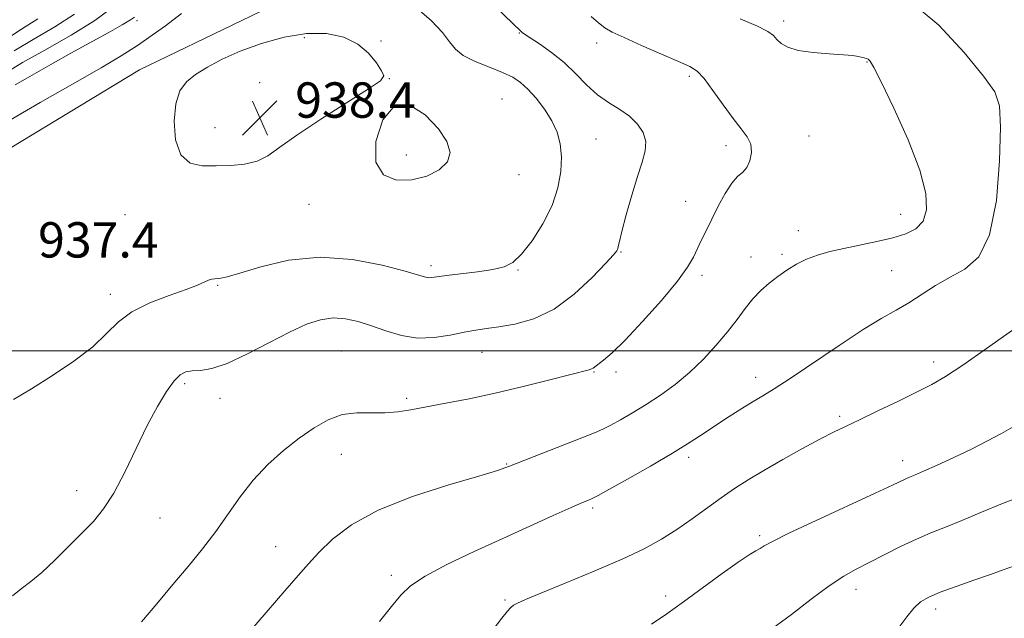
# Model space of a CAD drawing. Extents: x 2119800 to 2122700, y 329800 to 332700.
# Drawn here: x 2122070 to 2122293, y 330940 to 331075 of the extents above; entities that cross this region are included whole.
import ezdxf

# ---------------------------------------------------------------- set-up
doc = ezdxf.new("R2010")
doc.units = 0
doc.header["$MEASUREMENT"] = 0
for name, color, linetype, lineweight in [('DTM HARD BREAKLINE', 7, 'Continuous', 0), ('DTM SPOT ELEVATION', 2, 'Continuous', 13), ('GRID LINE', 7, 'Continuous', 0), ('INDEX CONTOUR', 41, 'Continuous', 13), ('INTERMEDIATE CONTOUR', 44, 'Continuous', 0), ('SPOT ELEVATION', 7, 'Continuous', 0)]:
    doc.layers.add(name, color=color, linetype=linetype, lineweight=lineweight)
doc.styles.add('Style-ITALICS', font='ITALICS.shx')

# ---------------------------------------------------------------- blocks, each defined once
blk = doc.blocks.new('SPOT')
at = {"layer": 'SPOT ELEVATION'}
for p, q in [((-3.91, -3.91), (3.82, 3.81)), ((-1.65, 3.77), (1.72, -3.93))]:
    blk.add_line(p, q, dxfattribs=at)

msp = doc.modelspace()

# ---------------------------------------------------------------- linework, layer by layer
at = {"layer": 'DTM HARD BREAKLINE'}
msp.add_polyline3d([(2121766.4, 331116, 920.61), (2121764.8, 331095.67, 931.18), (2121766.87, 331069.25, 939.51), (2121777.07, 331045.28, 943.58), (2121802.31, 331020.11, 946.43), (2121835.66, 331003.48, 946.43), (2121869.83, 330989.7, 942.77), (2121921.48, 330975.54, 940.94), (2121949.94, 330973.55, 939.72), (2121962.54, 330974.78, 939.11), (2121973.52, 330977.24, 939.11), (2121985.3, 330982.94, 938.9), (2121993.02, 330987.02, 938.5), (2122001.14, 330991.91, 938.5), (2122024.28, 331018.77, 937.68), (2122034.85, 331024.07, 938.09), (2122044.19, 331031.4, 938.09), (2122097.4, 331063.59, 937.48), (2122143.72, 331086.01, 935.85), (2122159.57, 331088.06, 934.84), (2122183.15, 331087.28, 932.4), (2122204.3, 331084.46, 930.57)], dxfattribs=at)
at = {"layer": 'DTM SPOT ELEVATION'}
for p in [(2122096.85, 331074.71, 934.38), (2122243.11, 331074.64, 929.59), (2122134.72, 331070.91, 938.38), (2122183.3, 331071.94, 934.08), (2122152.06, 331070.15, 937.88), (2122200.81, 331069.7, 932.5), (2122261.97, 331065.39, 930.09), (2122153.95, 331061.61, 937.98), (2122221.79, 331062.14, 932.3), (2122124.55, 331060.71, 938.68), (2122179.42, 331057.01, 937.18), (2122114.49, 331050.51, 938.68), (2122248.86, 331048.59, 931.09), (2122200.67, 331047.96, 935.1), (2122230.1, 331046.47, 932.49), (2122157.78, 331044.31, 938.58), (2122183.21, 331039.89, 937.28), (2122135.74, 331033.18, 937.28), (2122220.92, 331033.83, 932.79), (2122094.1, 331030.83, 937.18), (2122269.62, 331030.92, 930.79), (2122246.46, 331027.2, 930.89), (2122206.3, 331022.4, 933.9), (2122242.74, 331021.87, 930.3), (2122163.33, 331019.28, 936.4), (2122235.7, 331021.27, 930.7), (2122182.99, 331018.29, 935.9), (2122224.63, 331017.13, 931.6), (2122267.56, 331018.14, 928.9), (2122115.09, 331014.85, 935.88), (2122090.83, 331012.82, 936.48), (2122143.1, 330999.97, 932.9), (2122174.84, 330999.72, 933.2), (2122277.06, 330997.47, 926.5), (2122200.21, 330995.25, 931.9), (2122205.16, 330995.22, 931.6), (2122107.62, 330992.59, 933.7), (2122236.81, 330994.06, 928.6), (2122115.63, 330989.31, 933.4), (2122157.82, 330989.24, 932.3), (2122255.79, 330985.21, 926.3), (2122143.08, 330976.6, 931.3), (2122221.62, 330975.91, 927.6), (2122270.01, 330975.17, 924.6), (2122180.42, 330974.44, 930.1), (2122083.18, 330968.38, 934.6), (2122199.95, 330964.46, 927.7), (2122102.02, 330962.2, 933.2), (2122237.72, 330958.17, 924.3), (2122128.18, 330955.73, 930.8), (2122154.34, 330949.26, 928.4), (2122259.49, 330946.04, 921.4), (2122180.1, 330943.66, 926.2), (2122216.4, 330944.58, 924.6), (2122277.47, 330941.65, 919.5)]:
    msp.add_point(p, dxfattribs=at)
at = {"layer": 'GRID LINE', "flags": 128}
msp.add_lwpolyline([(2122500, 331000), (2120000, 331000)], dxfattribs=at)
at = {"layer": 'INDEX CONTOUR', "flags": 128}
for points, elevation in [([(2122082.678, 331076.193), (2122078.211, 331073.336), (2122073.325, 331070.453), (2122069.045, 331067.86)], 930), ([(2122118.038, 330931.524), (2122130.3, 330945.698), (2122133.278, 330949.176), (2122135.616, 330951.858), (2122138.003, 330954.426), (2122141.09, 330957.403), (2122145.39, 330960.679), (2122151.383, 330963.985), (2122159.169, 330967.063), (2122167.352, 330969.702), (2122174.152, 330971.701), (2122178.367, 330972.98), (2122181.091, 330973.93), (2122197.438, 330980.318), (2122200.318, 330981.473), (2122202.234, 330982.316), (2122203.988, 330983.203), (2122206.225, 330984.425), (2122208.95, 330985.996), (2122212.006, 330987.864), (2122215.246, 330989.993), (2122218.558, 330992.402), (2122221.837, 330995.121), (2122224.982, 330998.146), (2122227.885, 331001.296), (2122230.436, 331004.351), (2122232.574, 331007.127), (2122234.43, 331009.595), (2122236.183, 331011.765), (2122237.983, 331013.654), (2122239.86, 331015.326), (2122241.817, 331016.853), (2122243.861, 331018.287), (2122246.014, 331019.597), (2122248.304, 331020.732), (2122250.775, 331021.665), (2122253.541, 331022.46), (2122256.734, 331023.207), (2122264.213, 331024.776), (2122267.78, 331025.599), (2122270.758, 331026.481), (2122273.057, 331027.645), (2122274.648, 331029.356), (2122275.469, 331031.902), (2122275.308, 331035.626), (2122273.919, 331040.894), (2122271.253, 331047.741), (2122268.049, 331054.897), (2122265.246, 331060.759), (2122263.548, 331064.152), (2122262.714, 331065.589), (2122262.271, 331066.004), (2122261.824, 331066.185), (2122261.297, 331066.324), (2122259.956, 331066.635), (2122258.737, 331066.829), (2122256.631, 331067.023), (2122253.433, 331067.217), (2122249.758, 331067.496), (2122246.429, 331067.965), (2122244.075, 331068.691), (2122242.573, 331069.576), (2122241.608, 331070.483), (2122240.808, 331071.331), (2122239.557, 331072.27), (2122237.176, 331073.509), (2122233.299, 331075.156)], 930), ([(2122269.168, 330937.438), (2122270.948, 330939.852), (2122272.546, 330941.829), (2122274.081, 330943.245), (2122275.929, 330944.327), (2122278.532, 330945.401), (2122282.129, 330946.697), (2122286.163, 330948.102), (2122289.874, 330949.415), (2122292.761, 330950.486), (2122295.349, 330951.364)], 920)]:
    msp.add_lwpolyline(points, dxfattribs=dict(at, elevation=elevation))
at = {"layer": 'INTERMEDIATE CONTOUR', "flags": 128}
for points, elevation in [([(2122068.677, 330944.588), (2122070.657, 330946.147), (2122072.79, 330947.805), (2122075.276, 330949.902), (2122078.223, 330952.649), (2122081.371, 330955.745), (2122084.366, 330958.762), (2122086.955, 330961.446), (2122089.286, 330964.256), (2122091.602, 330967.829), (2122094.085, 330972.563), (2122096.653, 330977.914), (2122099.159, 330983.098), (2122101.47, 330987.458), (2122103.512, 330990.84), (2122105.226, 330993.211), (2122106.607, 330994.597), (2122107.878, 330995.25), (2122109.317, 330995.479), (2122111.194, 330995.61), (2122113.754, 330996.038), (2122117.234, 330997.179), (2122121.713, 330999.27), (2122126.638, 331001.849), (2122131.298, 331004.275), (2122135.156, 331006.028), (2122138.353, 331007.065), (2122141.204, 331007.458), (2122143.988, 331007.288), (2122146.841, 331006.662), (2122149.865, 331005.694), (2122153.135, 331004.534), (2122156.631, 331003.489), (2122160.307, 331002.905), (2122164.077, 331003.011), (2122167.693, 331003.569), (2122170.868, 331004.226), (2122173.456, 331004.71), (2122175.876, 331005.079), (2122178.692, 331005.474), (2122182.319, 331006.083), (2122186.587, 331007.276), (2122191.178, 331009.466), (2122195.744, 331012.837), (2122199.814, 331016.626), (2122202.887, 331019.84), (2122204.628, 331021.743), (2122205.36, 331022.633), (2122205.572, 331023.066), (2122205.701, 331023.592), (2122205.969, 331024.743), (2122206.542, 331027.045), (2122207.525, 331030.777), (2122208.76, 331035.234), (2122210.026, 331039.465), (2122211.107, 331042.742), (2122211.804, 331045.238), (2122211.929, 331047.348), (2122211.34, 331049.387), (2122210.089, 331051.338), (2122208.279, 331053.102), (2122206.026, 331054.643), (2122203.522, 331056.172), (2122200.973, 331057.966), (2122198.525, 331060.208), (2122196.074, 331062.725), (2122193.455, 331065.253), (2122190.608, 331067.549), (2122187.886, 331069.462), (2122184.512, 331071.674), (2122183.969, 331072.059), (2122183.766, 331072.233), (2122170.289, 331085.271)], 934), ([(2122091.066, 331077.554), (2122087.316, 331074.789), (2122081.909, 331071.466), (2122075.954, 331068.081), (2122070.912, 331065.234), (2122067.769, 331063.285)], 932), ([(2122068.919, 330989.004), (2122072.937, 330991.444), (2122077.683, 330994.41), (2122082.558, 330997.69), (2122086.808, 331000.951), (2122089.953, 331003.92), (2122092.611, 331006.554), (2122095.672, 331008.871), (2122099.724, 331010.878), (2122104.136, 331012.562), (2122107.973, 331013.905), (2122110.532, 331014.9), (2122112.985, 331016.02), (2122113.74, 331016.253), (2122114.415, 331016.349), (2122115.045, 331016.377), (2122115.776, 331016.435), (2122117.211, 331016.753), (2122120.066, 331017.59), (2122124.833, 331019.036), (2122131.103, 331020.502), (2122138.24, 331021.231), (2122145.572, 331020.711), (2122152.267, 331019.404), (2122157.459, 331018.019), (2122162.079, 331016.685), (2122162.826, 331016.551), (2122163.537, 331016.578), (2122166.821, 331017.03), (2122173.859, 331017.93), (2122177.334, 331018.44), (2122179.894, 331019.005), (2122181.873, 331019.992), (2122183.839, 331021.863), (2122186.19, 331024.908), (2122188.635, 331028.769), (2122190.714, 331032.925), (2122192.068, 331036.927), (2122192.741, 331040.625), (2122192.879, 331043.943), (2122192.598, 331046.848), (2122191.885, 331049.488), (2122190.696, 331052.058), (2122189.041, 331054.671), (2122187.141, 331057.149), (2122185.271, 331059.235), (2122183.593, 331060.759), (2122181.818, 331061.912), (2122179.542, 331062.973), (2122176.546, 331064.163), (2122173.345, 331065.479), (2122170.636, 331066.858), (2122168.876, 331068.286), (2122167.559, 331069.939), (2122165.936, 331072.037), (2122163.435, 331074.689), (2122160.172, 331077.541)], 936), ([(2122151.688, 330938.811), (2122154.376, 330942.161), (2122156.488, 330944.746), (2122158.715, 330946.882), (2122161.99, 330949.07), (2122166.953, 330951.684), (2122173.087, 330954.601), (2122179.587, 330957.569), (2122191, 330962.742), (2122195.042, 330964.559), (2122197.585, 330965.68), (2122198.955, 330966.261), (2122199.622, 330966.528), (2122200.112, 330966.743), (2122201.162, 330967.301), (2122203.558, 330968.634), (2122207.769, 330970.998), (2122212.964, 330973.956), (2122217.99, 330976.893), (2122221.97, 330979.341), (2122225.124, 330981.386), (2122227.949, 330983.262), (2122230.824, 330985.138), (2122233.648, 330986.938), (2122236.201, 330988.522), (2122238.431, 330989.871), (2122240.961, 330991.439), (2122244.578, 330993.8), (2122255.653, 331001.26), (2122261.138, 331004.85), (2122265.347, 331007.416), (2122268.577, 331009.257), (2122271.419, 331010.909), (2122277.477, 331014.78), (2122280.758, 331016.683), (2122284.123, 331018.516), (2122287.237, 331021.287), (2122289.705, 331026.252), (2122291.239, 331034.065), (2122291.983, 331042.978), (2122292.19, 331050.641), (2122291.97, 331055.429), (2122290.884, 331058.612), (2122288.348, 331062.183), (2122283.981, 331067.545), (2122278.189, 331073.737), (2122271.577, 331079.21)], 928), ([(2122106.93, 331076.339), (2122103.261, 331073.579), (2122100.298, 331071.412), (2122096.912, 331069.073), (2122093.221, 331066.73), (2122088.716, 331064.068), (2122082.732, 331060.65), (2122074.962, 331056.231), (2122066.53, 331051.326)], 936), ([(2122074.429, 331075.098), (2122070.685, 331072.813), (2122067.178, 331070.484)], 928), ([(2122096.243, 331075.477), (2122095.386, 331074.875), (2122093.502, 331073.747), (2122090.274, 331071.951), (2122081.836, 331067.338), (2122077.844, 331065.108), (2122071.552, 331061.515), (2122069.294, 331060.185)], 934), ([(2122097.864, 330938.693), (2122101.33, 330942.806), (2122104.951, 330947.128), (2122108.428, 330951.25), (2122111.678, 330955.2), (2122114.672, 330959.113), (2122120.153, 330967.015), (2122123.097, 330970.786), (2122126.431, 330974.278), (2122129.991, 330977.439), (2122133.533, 330980.233), (2122136.872, 330982.608), (2122140.078, 330984.442), (2122143.281, 330985.597), (2122146.565, 330986.021), (2122149.83, 330986.017), (2122152.93, 330985.973), (2122155.814, 330986.201), (2122158.808, 330986.696), (2122162.334, 330987.377), (2122166.724, 330988.19), (2122171.942, 330989.181), (2122177.86, 330990.425), (2122184.219, 330991.933), (2122190.229, 330993.457), (2122194.969, 330994.689), (2122199.112, 330995.742), (2122199.648, 330995.918), (2122200.012, 330996.128), (2122202.401, 330997.938), (2122204.324, 330999.578), (2122207.232, 331002.407), (2122211.187, 331006.626), (2122215.452, 331011.443), (2122219.085, 331015.813), (2122221.398, 331018.961), (2122222.707, 331021.176), (2122224.495, 331024.963), (2122225.572, 331027.185), (2122226.84, 331029.774), (2122228.304, 331032.725), (2122229.855, 331035.632), (2122231.358, 331037.99), (2122232.699, 331039.47), (2122233.846, 331040.457), (2122234.79, 331041.51), (2122235.497, 331043.046), (2122235.843, 331044.903), (2122235.679, 331046.774), (2122234.894, 331048.473), (2122233.531, 331050.283), (2122231.668, 331052.609), (2122229.432, 331055.666), (2122227.132, 331058.913), (2122225.125, 331061.619), (2122223.58, 331063.289), (2122221.917, 331064.356), (2122219.367, 331065.487), (2122215.469, 331067.161), (2122210.995, 331069.109), (2122207.027, 331070.875), (2122204.357, 331072.139), (2122202.631, 331073.13), (2122201.208, 331074.215), (2122199.562, 331075.683)], 932), ([(2122106.738, 331044.355), (2122108.823, 331042.495), (2122111.6, 331041.864), (2122114.767, 331041.847), (2122118.036, 331041.961), (2122121.177, 331042.259), (2122123.978, 331042.926), (2122126.4, 331044.144), (2122129.116, 331046.065), (2122132.977, 331048.838), (2122138.436, 331052.447), (2122149.236, 331059.292), (2122151.891, 331061.117), (2122152.64, 331062.21), (2122152.16, 331063.369), (2122151.005, 331065.178), (2122149.232, 331067.36), (2122146.776, 331069.43), (2122143.591, 331070.963), (2122139.712, 331071.791), (2122135.191, 331071.811), (2122130.153, 331070.987), (2122124.993, 331069.549), (2122120.181, 331067.8), (2122116.091, 331065.994), (2122112.745, 331064.219), (2122110.071, 331062.518), (2122108.01, 331060.847), (2122106.529, 331058.814), (2122105.606, 331055.936), (2122105.245, 331051.992), (2122105.571, 331047.779), (2122106.738, 331044.355)], 938), ([(2122159.016, 331038.714), (2122162.401, 331039.544), (2122165.222, 331040.941), (2122167.084, 331042.762), (2122167.664, 331044.901), (2122166.955, 331047.385), (2122165.031, 331050.276), (2122162.055, 331053.396), (2122158.559, 331055.602), (2122155.167, 331055.509), (2122152.464, 331052.291), (2122150.892, 331047.357), (2122150.853, 331042.677), (2122152.569, 331039.807), (2122155.523, 331038.654), (2122159.016, 331038.714)], 938), ([(2122177.393, 330936.974), (2122179.377, 330939.553), (2122180.632, 330941.136), (2122181.396, 330941.978), (2122182.017, 330942.457), (2122182.907, 330942.94), (2122184.729, 330943.746), (2122188.204, 330945.182), (2122193.716, 330947.427), (2122200.277, 330950.145), (2122206.56, 330952.868), (2122211.549, 330955.25), (2122215.494, 330957.416), (2122218.957, 330959.612), (2122222.385, 330962.006), (2122228.983, 330966.799), (2122231.988, 330968.864), (2122235.084, 330970.842), (2122238.658, 330972.983), (2122242.92, 330975.435), (2122247.369, 330977.924), (2122251.33, 330980.069), (2122254.373, 330981.63), (2122257.072, 330982.927), (2122260.247, 330984.418), (2122264.442, 330986.418), (2122269.085, 330988.662), (2122273.326, 330990.742), (2122276.629, 330992.429), (2122279.718, 330994.218), (2122283.628, 330996.782), (2122289.005, 331000.517), (2122294.915, 331004.707)], 926), ([(2122213.249, 330938.164), (2122216.688, 330940.502), (2122220.48, 330943.242), (2122229.186, 330949.61), (2122232.859, 330952.224), (2122235.322, 330953.861), (2122236.814, 330954.754), (2122237.772, 330955.296), (2122238.723, 330955.881), (2122240.569, 330956.905), (2122244.308, 330958.767), (2122250.456, 330961.659), (2122263.835, 330967.829), (2122267.737, 330969.652), (2122270.732, 330971.08), (2122271.554, 330971.431), (2122272.732, 330971.918), (2122274.726, 330972.777), (2122277.825, 330974.163), (2122281.637, 330975.92), (2122285.603, 330977.812), (2122289.244, 330979.636), (2122292.419, 330981.32), (2122295.068, 330982.823)], 924), ([(2122240.638, 330937.243), (2122244.864, 330940.36), (2122249.348, 330943.818), (2122253.45, 330946.892), (2122256.726, 330949.065), (2122259.537, 330950.636), (2122262.441, 330952.106), (2122265.845, 330953.851), (2122269.535, 330955.722), (2122273.145, 330957.448), (2122276.444, 330958.848), (2122279.737, 330960.137), (2122283.463, 330961.625), (2122287.897, 330963.505), (2122292.65, 330965.5), (2122297.17, 330967.216)], 922)]:
    msp.add_lwpolyline(points, dxfattribs=dict(at, elevation=elevation))

# ---------------------------------------------------------------- block references
at = {"layer": 'SPOT ELEVATION'}
msp.add_blockref('SPOT', (2122124.626, 331052.761, 938.391), dxfattribs=at)

# ---------------------------------------------------------------- texts
at = {"layer": 'SPOT ELEVATION', "style": 'Style-ITALICS'}
for s, p in [('938.4', (2122132.626, 331052.761, 938.391)), ('937.4', (2122074.456, 331021.125, 937.417))]:
    msp.add_text(s, height=8, dxfattribs=at).set_placement(p)

doc.saveas('drawing.dxf')
